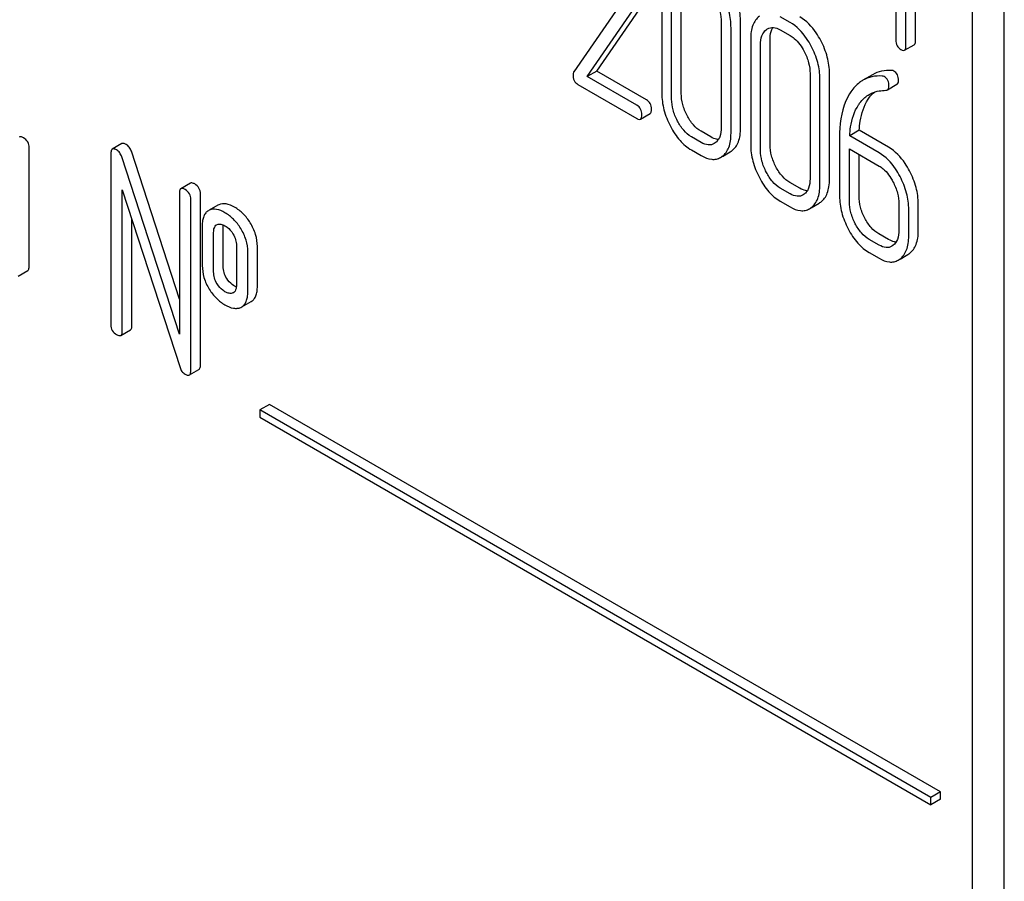
# Model space of a CAD drawing. Units: millimetres. Extents: x 0 to 4200, y -3 to 2970.
# Drawn here: x 3273 to 3295, y 2003 to 2023 of the extents above; entities that cross this region are included whole.
import ezdxf

# ---------------------------------------------------------------- set-up
doc = ezdxf.new("R2010")
doc.units = ezdxf.units.MM
doc.header["$LTSCALE"] = 231
doc.layers.get('0').update_dxf_attribs({"linetype": 'CONTINUOUS'})

msp = doc.modelspace()

# ---------------------------------------------------------------- linework, layer by layer
at = {"color": 7, "linetype": 'Continuous'}
for p, q in [((3294.823, 1922.02), (3294.823, 2044.495)), ((3294.116, 1921.612), (3294.116, 2044.087)), ((3292.858, 2022.097), (3292.858, 2025.893)), ((3292.646, 2021.974), (3292.646, 2025.771)), ((3292.421, 2025.238), (3292.421, 2022.104)), ((3286.492, 2023.135), (3285.292, 2021.403)), ((3287.242, 2023.26), (3287.242, 2020.925)), ((3287.46, 2020.799), (3287.46, 2023.133)), ((3287.673, 2020.921), (3287.673, 2023.256)), ((3285.589, 2021.296), (3286.676, 2022.866)), ((3285.801, 2021.418), (3286.888, 2022.988)), ((3290.084, 2022.494), (3289.865, 2022.621)), ((3288.556, 2022.501), (3288.556, 2020.167)), ((3288.986, 2020.163), (3288.986, 2022.497)), ((3288.774, 2020.04), (3288.774, 2022.375)), ((3289.865, 2022.329), (3290.084, 2022.203)), ((3289.209, 2022.124), (3289.209, 2019.789)), ((3289.428, 2019.663), (3289.428, 2021.998)), ((3289.64, 2019.786), (3289.64, 2022.12)), ((3292.615, 2021.879), (3292.827, 2022.001)), ((3285.801, 2021.418), (3285.589, 2021.296)), ((3286.903, 2020.782), (3285.801, 2021.418)), ((3290.523, 2021.365), (3290.523, 2019.031)), ((3290.954, 2019.027), (3290.954, 2021.362)), ((3291.906, 2021.337), (3291.694, 2021.214)), ((3285.384, 2021.122), (3286.691, 2020.368)), ((3286.691, 2020.66), (3285.589, 2021.296)), ((3290.742, 2018.905), (3290.742, 2021.239)), ((3292.234, 2021.002), (3292.446, 2021.124)), ((3286.769, 2020.354), (3286.981, 2020.476)), ((3288.328, 2019.959), (3288.11, 2020.085)), ((3291.612, 2020.106), (3291.4, 2019.984)), ((3292.263, 2019.73), (3291.612, 2020.106)), ((3275.292, 2019.812), (3275.08, 2019.689)), ((3288.116, 2019.837), (3287.898, 2019.963)), ((3288.426, 2019.828), (3288.402, 2019.812)), ((3291.177, 2019.952), (3291.177, 2018.653)), ((3292.051, 2019.608), (3291.4, 2019.984)), ((3273.239, 2017.094), (3273.239, 2019.72)), ((3275.049, 2019.598), (3275.049, 2015.804)), ((3276.565, 2016.367), (3275.501, 2019.643)), ((3287.898, 2019.671), (3288.116, 2019.545)), ((3288.583, 2019.529), (3288.757, 2019.629)), ((3291.395, 2018.527), (3291.395, 2019.694)), ((3291.395, 2019.694), (3292.051, 2019.316)), ((3291.607, 2018.65), (3291.607, 2019.572)), ((3276.565, 2015.591), (3275.289, 2019.52)), ((3276.808, 2018.936), (3276.596, 2018.814)), ((3290.296, 2018.823), (3290.077, 2018.949)), ((3275.301, 2015.658), (3275.301, 2018.789)), ((3275.301, 2018.789), (3276.578, 2014.86)), ((3276.565, 2018.722), (3276.565, 2015.591)), ((3277.03, 2014.905), (3277.03, 2018.699)), ((3290.084, 2018.701), (3289.865, 2018.827)), ((3290.394, 2018.692), (3290.369, 2018.676)), ((3276.818, 2014.783), (3276.818, 2018.576)), ((3289.865, 2018.535), (3290.084, 2018.409)), ((3290.55, 2018.393), (3290.724, 2018.493)), ((3292.488, 2018.48), (3292.488, 2017.896)), ((3292.919, 2017.892), (3292.919, 2018.476)), ((3277.227, 2018.338), (3277.206, 2018.327)), ((3277.418, 2018.449), (3277.226, 2018.339)), ((3277.439, 2018.46), (3277.418, 2018.449)), ((3292.707, 2017.77), (3292.707, 2018.354)), ((3275.513, 2015.781), (3275.513, 2018.136)), ((3277.07, 2017.993), (3277.07, 2017.117)), ((3277.323, 2016.971), (3277.323, 2017.847)), ((3277.39, 2018.016), (3277.401, 2018.021)), ((3277.535, 2017.094), (3277.535, 2017.969)), ((3292.263, 2017.687), (3292.045, 2017.814)), ((3292.051, 2017.565), (3291.832, 2017.691)), ((3277.826, 2017.557), (3277.826, 2016.681)), ((3278.079, 2016.535), (3278.079, 2017.411)), ((3278.291, 2016.658), (3278.291, 2017.533)), ((3291.832, 2017.399), (3292.051, 2017.273)), ((3292.359, 2017.556), (3292.334, 2017.539)), ((3292.516, 2017.257), (3292.689, 2017.357)), ((3272.995, 2016.88), (3273.208, 2017.002)), ((3277.759, 2016.514), (3277.75, 2016.509)), ((3277.943, 2016.198), (3278.155, 2016.32)), ((3277.922, 2016.187), (3277.943, 2016.198)), ((3275.27, 2015.567), (3275.482, 2015.689)), ((3276.786, 2014.691), (3276.998, 2014.814)), ((3278.559, 2014.04), (3278.347, 2013.917)), ((3278.347, 2013.917), (3278.347, 2013.754)), ((3293.196, 2005.344), (3278.347, 2013.917)), ((3293.409, 2005.467), (3278.559, 2014.04)), ((3278.347, 2013.754), (3293.196, 2005.181)), ((3293.409, 2005.467), (3293.196, 2005.344)), ((3293.409, 2005.303), (3293.409, 2005.467)), ((3293.196, 2005.181), (3293.196, 2005.344)), ((3293.409, 2005.303), (3293.196, 2005.181))]:
    msp.add_line(p, q, dxfattribs=at)
for centre, radius, start, end in [((3288.569, 2019.953), 0.374, 300.0684, 306.7918), ((3288.357, 2019.831), 0.374, 300.0684, 306.7918), ((3290.537, 2018.817), 0.374, 300.0684, 306.7923), ((3290.325, 2018.695), 0.374, 300.0684, 306.7923), ((3292.506, 2017.673), 0.365, 300.0742, 307.2144), ((3292.294, 2017.55), 0.365, 300.0742, 307.2144), ((3277.706, 2016.607), 0.107, 299.9809, 311.6899)]:
    msp.add_arc(centre, radius, start, end, dxfattribs=at)
for points, knots in [([(3288.774, 2022.375), (3288.774, 2022.498), (3288.739, 2022.752), (3288.642, 2022.989), (3288.581, 2023.104)], [0, 0, 0, 0, 0.484135, 1, 1, 1, 1]), ([(3288.986, 2022.497), (3288.986, 2022.62), (3288.951, 2022.874), (3288.854, 2023.111), (3288.793, 2023.227)], [0, 0, 0, 0, 0.484135, 1, 1, 1, 1]), ([(3288.426, 2022.987), (3288.468, 2022.908), (3288.532, 2022.75), (3288.556, 2022.581), (3288.556, 2022.501)], [0, 0, 0, 0, 0.526506, 1, 1, 1, 1]), ([(3289.402, 2022.631), (3289.369, 2022.607), (3289.311, 2022.546), (3289.25, 2022.427), (3289.216, 2022.284), (3289.209, 2022.179), (3289.209, 2022.124)], [0, 0, 0, 0, 0.215726, 0.444855, 0.702789, 1, 1, 1, 1]), ([(3290.761, 2022.091), (3290.73, 2022.149), (3290.611, 2022.352), (3290.443, 2022.532), (3290.296, 2022.617)], [0, 0, 0, 0, 0.280496, 1, 1, 1, 1]), ([(3290.549, 2021.968), (3290.518, 2022.027), (3290.399, 2022.23), (3290.231, 2022.41), (3290.084, 2022.494)], [0, 0, 0, 0, 0.280496, 1, 1, 1, 1]), ([(3289.428, 2021.998), (3289.428, 2022.066), (3289.439, 2022.192), (3289.512, 2022.301), (3289.557, 2022.335)], [0, 0, 0, 0, 0.550064, 1, 1, 1, 1]), ([(3289.583, 2022.352), (3289.621, 2022.374), (3289.724, 2022.396), (3289.818, 2022.356), (3289.865, 2022.329)], [0, 0, 0, 0, 0.448542, 1, 1, 1, 1]), ([(3289.64, 2022.12), (3289.64, 2022.146), (3289.644, 2022.236), (3289.667, 2022.328), (3289.701, 2022.382)], [0, 0, 0, 0, 0.28696, 1, 1, 1, 1]), ([(3290.084, 2022.203), (3290.115, 2022.185), (3290.244, 2022.093), (3290.337, 2021.958), (3290.394, 2021.851)], [0, 0, 0, 0, 0.22823, 1, 1, 1, 1]), ([(3290.742, 2021.239), (3290.742, 2021.362), (3290.706, 2021.616), (3290.61, 2021.853), (3290.549, 2021.968)], [0, 0, 0, 0, 0.484135, 1, 1, 1, 1]), ([(3290.954, 2021.362), (3290.954, 2021.484), (3290.918, 2021.738), (3290.822, 2021.975), (3290.761, 2022.091)], [0, 0, 0, 0, 0.484135, 1, 1, 1, 1]), ([(3292.421, 2022.104), (3292.421, 2022.061), (3292.435, 2021.974), (3292.499, 2021.913), (3292.534, 2021.893)], [0, 0, 0, 0, 0.5182, 1, 1, 1, 1]), ([(3292.615, 2021.879), (3292.62, 2021.882), (3292.634, 2021.895), (3292.645, 2021.929), (3292.646, 2021.958), (3292.646, 2021.974)], [0, 0, 0, 0, 0.178539, 0.518943, 1, 1, 1, 1]), ([(3292.827, 2022.001), (3292.832, 2022.004), (3292.846, 2022.018), (3292.857, 2022.052), (3292.858, 2022.08), (3292.858, 2022.097)], [0, 0, 0, 0, 0.178539, 0.518943, 1, 1, 1, 1]), ([(3290.394, 2021.851), (3290.435, 2021.772), (3290.5, 2021.615), (3290.523, 2021.445), (3290.523, 2021.365)], [0, 0, 0, 0, 0.526506, 1, 1, 1, 1]), ([(3292.534, 2021.893), (3292.542, 2021.889), (3292.566, 2021.876), (3292.599, 2021.869), (3292.615, 2021.879)], [0, 0, 0, 0, 0.330789, 1, 1, 1, 1]), ([(3285.292, 2021.403), (3285.289, 2021.399), (3285.279, 2021.379), (3285.277, 2021.356), (3285.277, 2021.339)], [0, 0, 0, 0, 0.228843, 1, 1, 1, 1]), ([(3285.277, 2021.339), (3285.277, 2021.294), (3285.288, 2021.207), (3285.35, 2021.142), (3285.384, 2021.122)], [0, 0, 0, 0, 0.53559, 1, 1, 1, 1]), ([(3292.121, 2021.307), (3292.045, 2021.312), (3291.896, 2021.303), (3291.756, 2021.25), (3291.694, 2021.214)], [0, 0, 0, 0, 0.516707, 1, 1, 1, 1]), ([(3292.333, 2021.43), (3292.257, 2021.434), (3292.108, 2021.426), (3291.968, 2021.372), (3291.906, 2021.337)], [0, 0, 0, 0, 0.516707, 1, 1, 1, 1]), ([(3292.482, 2021.206), (3292.482, 2021.25), (3292.47, 2021.335), (3292.41, 2021.399), (3292.377, 2021.418)], [0, 0, 0, 0, 0.531903, 1, 1, 1, 1]), ([(3291.694, 2021.214), (3291.669, 2021.2), (3291.566, 2021.131), (3291.482, 2021.037), (3291.429, 2020.959)], [0, 0, 0, 0, 0.237747, 1, 1, 1, 1]), ([(3292.27, 2021.084), (3292.27, 2021.127), (3292.258, 2021.212), (3292.198, 2021.277), (3292.165, 2021.296)], [0, 0, 0, 0, 0.531903, 1, 1, 1, 1]), ([(3292.234, 2021.002), (3292.246, 2021.009), (3292.267, 2021.034), (3292.27, 2021.066), (3292.27, 2021.084)], [0, 0, 0, 0, 0.437069, 1, 1, 1, 1]), ([(3292.446, 2021.124), (3292.458, 2021.131), (3292.479, 2021.157), (3292.482, 2021.189), (3292.482, 2021.206)], [0, 0, 0, 0, 0.437069, 1, 1, 1, 1]), ([(3287.242, 2020.925), (3287.242, 2020.803), (3287.276, 2020.548), (3287.372, 2020.311), (3287.433, 2020.195)], [0, 0, 0, 0, 0.483051, 1, 1, 1, 1]), ([(3287.8, 2020.435), (3287.76, 2020.512), (3287.695, 2020.671), (3287.673, 2020.84), (3287.673, 2020.921)], [0, 0, 0, 0, 0.519395, 1, 1, 1, 1]), ([(3291.429, 2020.959), (3291.386, 2020.895), (3291.22, 2020.586), (3291.177, 2020.224), (3291.177, 2019.952)], [0, 0, 0, 0, 0.221425, 1, 1, 1, 1]), ([(3291.596, 2020.67), (3291.612, 2020.694), (3291.677, 2020.784), (3291.762, 2020.861), (3291.834, 2020.902)], [0, 0, 0, 0, 0.259089, 1, 1, 1, 1]), ([(3291.809, 2020.792), (3291.819, 2020.808), (3291.859, 2020.866), (3291.907, 2020.919), (3291.946, 2020.953)], [0, 0, 0, 0, 0.260694, 1, 1, 1, 1]), ([(3291.834, 2020.902), (3291.85, 2020.912), (3291.918, 2020.947), (3291.993, 2020.968), (3292.05, 2020.977)], [0, 0, 0, 0, 0.246788, 1, 1, 1, 1]), ([(3292.199, 2020.992), (3292.202, 2020.992), (3292.215, 2020.994), (3292.227, 2020.997), (3292.234, 2021.002)], [0, 0, 0, 0, 0.271591, 1, 1, 1, 1]), ([(3286.8, 2020.451), (3286.8, 2020.493), (3286.786, 2020.578), (3286.725, 2020.64), (3286.691, 2020.66)], [0, 0, 0, 0, 0.522062, 1, 1, 1, 1]), ([(3287.012, 2020.573), (3287.012, 2020.616), (3286.998, 2020.7), (3286.937, 2020.762), (3286.903, 2020.782)], [0, 0, 0, 0, 0.522062, 1, 1, 1, 1]), ([(3287.588, 2020.312), (3287.547, 2020.391), (3287.483, 2020.549), (3287.46, 2020.719), (3287.46, 2020.799)], [0, 0, 0, 0, 0.526652, 1, 1, 1, 1]), ([(3291.4, 2019.984), (3291.404, 2020.049), (3291.428, 2020.287), (3291.501, 2020.525), (3291.596, 2020.67)], [0, 0, 0, 0, 0.27431, 1, 1, 1, 1]), ([(3291.612, 2020.106), (3291.616, 2020.174), (3291.641, 2020.411), (3291.715, 2020.649), (3291.809, 2020.792)], [0, 0, 0, 0, 0.282602, 1, 1, 1, 1]), ([(3286.769, 2020.354), (3286.781, 2020.361), (3286.799, 2020.394), (3286.8, 2020.429), (3286.8, 2020.451)], [0, 0, 0, 0, 0.38685, 1, 1, 1, 1]), ([(3286.981, 2020.476), (3286.993, 2020.483), (3287.011, 2020.517), (3287.012, 2020.552), (3287.012, 2020.573)], [0, 0, 0, 0, 0.38685, 1, 1, 1, 1]), ([(3288.11, 2020.085), (3288.047, 2020.122), (3287.925, 2020.226), (3287.84, 2020.36), (3287.8, 2020.435)], [0, 0, 0, 0, 0.461272, 1, 1, 1, 1]), ([(3286.691, 2020.368), (3286.699, 2020.363), (3286.722, 2020.351), (3286.753, 2020.345), (3286.769, 2020.354)], [0, 0, 0, 0, 0.329585, 1, 1, 1, 1]), ([(3287.898, 2019.963), (3287.833, 2020), (3287.712, 2020.105), (3287.627, 2020.239), (3287.588, 2020.312)], [0, 0, 0, 0, 0.474121, 1, 1, 1, 1]), ([(3287.433, 2020.195), (3287.492, 2020.083), (3287.621, 2019.882), (3287.803, 2019.726), (3287.898, 2019.671)], [0, 0, 0, 0, 0.536245, 1, 1, 1, 1]), ([(3288.556, 2020.167), (3288.556, 2020.098), (3288.546, 2019.998), (3288.488, 2019.885), (3288.448, 2019.844), (3288.426, 2019.828)], [0, 0, 0, 0, 0.547821, 0.783036, 1, 1, 1, 1]), ([(3288.581, 2019.531), (3288.613, 2019.555), (3288.672, 2019.615), (3288.733, 2019.733), (3288.768, 2019.878), (3288.774, 2019.984), (3288.774, 2020.04)], [0, 0, 0, 0, 0.212002, 0.439503, 0.698387, 1, 1, 1, 1]), ([(3288.793, 2019.653), (3288.825, 2019.677), (3288.884, 2019.737), (3288.945, 2019.856), (3288.98, 2020.001), (3288.986, 2020.106), (3288.986, 2020.163)], [0, 0, 0, 0, 0.212002, 0.439503, 0.698387, 1, 1, 1, 1]), ([(3273.113, 2019.939), (3273.103, 2019.945), (3273.075, 2019.96), (3273.036, 2019.968), (3273.018, 2019.958)], [0, 0, 0, 0, 0.339156, 1, 1, 1, 1]), ([(3273.239, 2019.72), (3273.239, 2019.764), (3273.219, 2019.855), (3273.151, 2019.917), (3273.113, 2019.939)], [0, 0, 0, 0, 0.500002, 1, 1, 1, 1]), ([(3275.387, 2019.793), (3275.377, 2019.799), (3275.349, 2019.814), (3275.311, 2019.823), (3275.292, 2019.812)], [0, 0, 0, 0, 0.33915, 1, 1, 1, 1]), ([(3275.501, 2019.643), (3275.49, 2019.675), (3275.462, 2019.734), (3275.413, 2019.778), (3275.387, 2019.793)], [0, 0, 0, 0, 0.522973, 1, 1, 1, 1]), ([(3288.402, 2019.812), (3288.383, 2019.801), (3288.34, 2019.784), (3288.239, 2019.778), (3288.164, 2019.809), (3288.116, 2019.837)], [0, 0, 0, 0, 0.21862, 0.45104, 1, 1, 1, 1]), ([(3288.496, 2019.905), (3288.482, 2019.905), (3288.424, 2019.912), (3288.368, 2019.936), (3288.328, 2019.959)], [0, 0, 0, 0, 0.224068, 1, 1, 1, 1]), ([(3289.209, 2019.789), (3289.209, 2019.667), (3289.244, 2019.412), (3289.34, 2019.175), (3289.401, 2019.059)], [0, 0, 0, 0, 0.483052, 1, 1, 1, 1]), ([(3289.768, 2019.299), (3289.727, 2019.377), (3289.663, 2019.535), (3289.64, 2019.704), (3289.64, 2019.786)], [0, 0, 0, 0, 0.519398, 1, 1, 1, 1]), ([(3275.08, 2019.689), (3275.075, 2019.686), (3275.05, 2019.662), (3275.049, 2019.625), (3275.049, 2019.598)], [0, 0, 0, 0, 0.188257, 1, 1, 1, 1]), ([(3275.175, 2019.671), (3275.165, 2019.676), (3275.137, 2019.691), (3275.099, 2019.7), (3275.08, 2019.689)], [0, 0, 0, 0, 0.33915, 1, 1, 1, 1]), ([(3275.289, 2019.52), (3275.278, 2019.552), (3275.25, 2019.611), (3275.201, 2019.656), (3275.175, 2019.671)], [0, 0, 0, 0, 0.522973, 1, 1, 1, 1]), ([(3289.556, 2019.176), (3289.514, 2019.255), (3289.45, 2019.413), (3289.428, 2019.583), (3289.428, 2019.663)], [0, 0, 0, 0, 0.526652, 1, 1, 1, 1]), ([(3292.515, 2019.083), (3292.484, 2019.141), (3292.366, 2019.344), (3292.198, 2019.523), (3292.051, 2019.608)], [0, 0, 0, 0, 0.279542, 1, 1, 1, 1]), ([(3292.727, 2019.206), (3292.696, 2019.264), (3292.578, 2019.466), (3292.41, 2019.646), (3292.263, 2019.73)], [0, 0, 0, 0, 0.279542, 1, 1, 1, 1]), ([(3288.116, 2019.545), (3288.187, 2019.504), (3288.299, 2019.457), (3288.45, 2019.464), (3288.515, 2019.49), (3288.545, 2019.507)], [0, 0, 0, 0, 0.543776, 0.773507, 1, 1, 1, 1]), ([(3289.865, 2018.827), (3289.801, 2018.864), (3289.679, 2018.969), (3289.594, 2019.103), (3289.556, 2019.176)], [0, 0, 0, 0, 0.474121, 1, 1, 1, 1]), ([(3290.077, 2018.949), (3290.014, 2018.986), (3289.893, 2019.09), (3289.807, 2019.224), (3289.768, 2019.299)], [0, 0, 0, 0, 0.461275, 1, 1, 1, 1]), ([(3292.051, 2019.316), (3292.082, 2019.298), (3292.211, 2019.207), (3292.303, 2019.073), (3292.359, 2018.966)], [0, 0, 0, 0, 0.228239, 1, 1, 1, 1]), ([(3292.919, 2018.476), (3292.919, 2018.599), (3292.883, 2018.853), (3292.787, 2019.09), (3292.727, 2019.206)], [0, 0, 0, 0, 0.484058, 1, 1, 1, 1]), ([(3276.903, 2018.918), (3276.894, 2018.923), (3276.866, 2018.938), (3276.827, 2018.947), (3276.808, 2018.936)], [0, 0, 0, 0, 0.33915, 1, 1, 1, 1]), ([(3277.03, 2018.699), (3277.03, 2018.743), (3277.01, 2018.834), (3276.941, 2018.896), (3276.903, 2018.918)], [0, 0, 0, 0, 0.500001, 1, 1, 1, 1]), ([(3289.401, 2019.059), (3289.459, 2018.947), (3289.588, 2018.747), (3289.77, 2018.59), (3289.865, 2018.535)], [0, 0, 0, 0, 0.536245, 1, 1, 1, 1]), ([(3290.523, 2019.031), (3290.523, 2018.962), (3290.513, 2018.862), (3290.456, 2018.749), (3290.415, 2018.708), (3290.394, 2018.692)], [0, 0, 0, 0, 0.547822, 0.783036, 1, 1, 1, 1]), ([(3290.549, 2018.395), (3290.581, 2018.419), (3290.639, 2018.479), (3290.7, 2018.597), (3290.735, 2018.742), (3290.742, 2018.848), (3290.742, 2018.905)], [0, 0, 0, 0, 0.212002, 0.439504, 0.698387, 1, 1, 1, 1]), ([(3290.761, 2018.518), (3290.793, 2018.541), (3290.852, 2018.602), (3290.912, 2018.72), (3290.947, 2018.865), (3290.954, 2018.97), (3290.954, 2019.027)], [0, 0, 0, 0, 0.212002, 0.439504, 0.698387, 1, 1, 1, 1]), ([(3292.359, 2018.966), (3292.4, 2018.887), (3292.465, 2018.729), (3292.488, 2018.56), (3292.488, 2018.48)], [0, 0, 0, 0, 0.526423, 1, 1, 1, 1]), ([(3292.707, 2018.354), (3292.707, 2018.476), (3292.671, 2018.731), (3292.575, 2018.967), (3292.515, 2019.083)], [0, 0, 0, 0, 0.484058, 1, 1, 1, 1]), ([(3276.596, 2018.814), (3276.591, 2018.811), (3276.566, 2018.787), (3276.565, 2018.749), (3276.565, 2018.722)], [0, 0, 0, 0, 0.188257, 1, 1, 1, 1]), ([(3276.691, 2018.795), (3276.682, 2018.801), (3276.654, 2018.816), (3276.615, 2018.825), (3276.596, 2018.814)], [0, 0, 0, 0, 0.33915, 1, 1, 1, 1]), ([(3276.818, 2018.576), (3276.818, 2018.62), (3276.798, 2018.711), (3276.729, 2018.773), (3276.691, 2018.795)], [0, 0, 0, 0, 0.500001, 1, 1, 1, 1]), ([(3290.369, 2018.676), (3290.35, 2018.665), (3290.308, 2018.648), (3290.207, 2018.642), (3290.131, 2018.673), (3290.084, 2018.701)], [0, 0, 0, 0, 0.21862, 0.451041, 1, 1, 1, 1]), ([(3290.463, 2018.769), (3290.45, 2018.769), (3290.391, 2018.776), (3290.335, 2018.8), (3290.296, 2018.823)], [0, 0, 0, 0, 0.22407, 1, 1, 1, 1]), ([(3277.785, 2018.406), (3277.727, 2018.439), (3277.615, 2018.491), (3277.487, 2018.482), (3277.439, 2018.46)], [0, 0, 0, 0, 0.561503, 1, 1, 1, 1]), ([(3291.177, 2018.653), (3291.177, 2018.531), (3291.211, 2018.276), (3291.307, 2018.039), (3291.368, 2017.923)], [0, 0, 0, 0, 0.483051, 1, 1, 1, 1]), ([(3291.523, 2018.04), (3291.482, 2018.119), (3291.418, 2018.278), (3291.395, 2018.447), (3291.395, 2018.527)], [0, 0, 0, 0, 0.526652, 1, 1, 1, 1]), ([(3291.735, 2018.163), (3291.695, 2018.241), (3291.63, 2018.399), (3291.607, 2018.568), (3291.607, 2018.65)], [0, 0, 0, 0, 0.519395, 1, 1, 1, 1]), ([(3277.206, 2018.327), (3277.183, 2018.314), (3277.141, 2018.278), (3277.098, 2018.2), (3277.074, 2018.103), (3277.07, 2018.032), (3277.07, 2017.993)], [0, 0, 0, 0, 0.208235, 0.43189, 0.691645, 1, 1, 1, 1]), ([(3277.573, 2018.283), (3277.515, 2018.317), (3277.403, 2018.369), (3277.275, 2018.359), (3277.227, 2018.338)], [0, 0, 0, 0, 0.561503, 1, 1, 1, 1]), ([(3277.921, 2017.935), (3277.876, 2018.008), (3277.774, 2018.14), (3277.642, 2018.243), (3277.573, 2018.283)], [0, 0, 0, 0, 0.517143, 1, 1, 1, 1]), ([(3278.133, 2018.058), (3278.088, 2018.13), (3277.986, 2018.263), (3277.855, 2018.366), (3277.785, 2018.406)], [0, 0, 0, 0, 0.517143, 1, 1, 1, 1]), ([(3290.084, 2018.409), (3290.154, 2018.368), (3290.266, 2018.321), (3290.418, 2018.328), (3290.483, 2018.354), (3290.512, 2018.371)], [0, 0, 0, 0, 0.543778, 0.773508, 1, 1, 1, 1]), ([(3277.401, 2018.021), (3277.426, 2018.032), (3277.489, 2018.036), (3277.545, 2018.011), (3277.573, 2017.994)], [0, 0, 0, 0, 0.450358, 1, 1, 1, 1]), ([(3278.291, 2017.533), (3278.291, 2017.623), (3278.263, 2017.809), (3278.183, 2017.978), (3278.133, 2018.058)], [0, 0, 0, 0, 0.488684, 1, 1, 1, 1]), ([(3291.832, 2017.691), (3291.768, 2017.728), (3291.647, 2017.834), (3291.561, 2017.967), (3291.523, 2018.04)], [0, 0, 0, 0, 0.474121, 1, 1, 1, 1]), ([(3292.045, 2017.814), (3291.982, 2017.85), (3291.86, 2017.954), (3291.775, 2018.088), (3291.735, 2018.163)], [0, 0, 0, 0, 0.461269, 1, 1, 1, 1]), ([(3277.323, 2017.847), (3277.323, 2017.882), (3277.327, 2017.945), (3277.365, 2018.002), (3277.39, 2018.016)], [0, 0, 0, 0, 0.554895, 1, 1, 1, 1]), ([(3277.573, 2017.994), (3277.59, 2017.985), (3277.66, 2017.937), (3277.715, 2017.871), (3277.75, 2017.816)], [0, 0, 0, 0, 0.229177, 1, 1, 1, 1]), ([(3277.75, 2017.816), (3277.775, 2017.775), (3277.814, 2017.691), (3277.826, 2017.6), (3277.826, 2017.557)], [0, 0, 0, 0, 0.52814, 1, 1, 1, 1]), ([(3278.079, 2017.411), (3278.079, 2017.501), (3278.051, 2017.686), (3277.971, 2017.855), (3277.921, 2017.935)], [0, 0, 0, 0, 0.488684, 1, 1, 1, 1]), ([(3291.368, 2017.923), (3291.427, 2017.811), (3291.555, 2017.611), (3291.738, 2017.454), (3291.832, 2017.399)], [0, 0, 0, 0, 0.536245, 1, 1, 1, 1]), ([(3292.488, 2017.896), (3292.488, 2017.828), (3292.477, 2017.701), (3292.404, 2017.59), (3292.359, 2017.556)], [0, 0, 0, 0, 0.55014, 1, 1, 1, 1]), ([(3292.727, 2017.382), (3292.758, 2017.406), (3292.817, 2017.467), (3292.878, 2017.585), (3292.913, 2017.73), (3292.919, 2017.836), (3292.919, 2017.892)], [0, 0, 0, 0, 0.21218, 0.439823, 0.698637, 1, 1, 1, 1]), ([(3292.428, 2017.633), (3292.415, 2017.633), (3292.357, 2017.641), (3292.302, 2017.665), (3292.263, 2017.687)], [0, 0, 0, 0, 0.223875, 1, 1, 1, 1]), ([(3292.515, 2017.259), (3292.546, 2017.284), (3292.605, 2017.344), (3292.665, 2017.463), (3292.701, 2017.608), (3292.707, 2017.713), (3292.707, 2017.77)], [0, 0, 0, 0, 0.21218, 0.439823, 0.698637, 1, 1, 1, 1]), ([(3292.334, 2017.539), (3292.315, 2017.528), (3292.273, 2017.512), (3292.173, 2017.506), (3292.098, 2017.538), (3292.051, 2017.565)], [0, 0, 0, 0, 0.218392, 0.450945, 1, 1, 1, 1]), ([(3292.051, 2017.273), (3292.121, 2017.233), (3292.232, 2017.186), (3292.383, 2017.192), (3292.448, 2017.217), (3292.477, 2017.234)], [0, 0, 0, 0, 0.544954, 0.774537, 1, 1, 1, 1]), ([(3273.208, 2017.002), (3273.213, 2017.005), (3273.226, 2017.018), (3273.237, 2017.051), (3273.239, 2017.078), (3273.239, 2017.094)], [0, 0, 0, 0, 0.184387, 0.52587, 1, 1, 1, 1]), ([(3277.07, 2017.117), (3277.07, 2017.026), (3277.096, 2016.839), (3277.176, 2016.668), (3277.226, 2016.588)], [0, 0, 0, 0, 0.492767, 1, 1, 1, 1]), ([(3277.4, 2016.707), (3277.375, 2016.748), (3277.335, 2016.834), (3277.323, 2016.928), (3277.323, 2016.971)], [0, 0, 0, 0, 0.527944, 1, 1, 1, 1]), ([(3277.613, 2016.829), (3277.588, 2016.869), (3277.548, 2016.955), (3277.535, 2017.048), (3277.535, 2017.094)], [0, 0, 0, 0, 0.507342, 1, 1, 1, 1]), ([(3277.785, 2016.658), (3277.768, 2016.668), (3277.7, 2016.713), (3277.645, 2016.776), (3277.613, 2016.829)], [0, 0, 0, 0, 0.241734, 1, 1, 1, 1]), ([(3277.226, 2016.588), (3277.271, 2016.516), (3277.372, 2016.385), (3277.504, 2016.283), (3277.573, 2016.243)], [0, 0, 0, 0, 0.516746, 1, 1, 1, 1]), ([(3277.573, 2016.535), (3277.557, 2016.545), (3277.489, 2016.59), (3277.433, 2016.653), (3277.4, 2016.707)], [0, 0, 0, 0, 0.229398, 1, 1, 1, 1]), ([(3277.75, 2016.509), (3277.725, 2016.497), (3277.66, 2016.491), (3277.603, 2016.518), (3277.573, 2016.535)], [0, 0, 0, 0, 0.448442, 1, 1, 1, 1]), ([(3277.826, 2016.681), (3277.826, 2016.665), (3277.824, 2016.611), (3277.806, 2016.552), (3277.777, 2016.527)], [0, 0, 0, 0, 0.287791, 1, 1, 1, 1]), ([(3277.943, 2016.198), (3277.965, 2016.211), (3278.007, 2016.247), (3278.05, 2016.324), (3278.074, 2016.423), (3278.079, 2016.496), (3278.079, 2016.535)], [0, 0, 0, 0, 0.203748, 0.425614, 0.686473, 1, 1, 1, 1]), ([(3278.155, 2016.32), (3278.178, 2016.333), (3278.22, 2016.369), (3278.262, 2016.446), (3278.287, 2016.545), (3278.291, 2016.618), (3278.291, 2016.658)], [0, 0, 0, 0, 0.203748, 0.425614, 0.686473, 1, 1, 1, 1]), ([(3277.573, 2016.243), (3277.632, 2016.209), (3277.722, 2016.169), (3277.845, 2016.162), (3277.898, 2016.176), (3277.922, 2016.187)], [0, 0, 0, 0, 0.55621, 0.784691, 1, 1, 1, 1]), ([(3275.049, 2015.804), (3275.049, 2015.76), (3275.066, 2015.669), (3275.137, 2015.607), (3275.175, 2015.585)], [0, 0, 0, 0, 0.500004, 1, 1, 1, 1]), ([(3275.27, 2015.567), (3275.275, 2015.57), (3275.288, 2015.582), (3275.3, 2015.615), (3275.301, 2015.642), (3275.301, 2015.658)], [0, 0, 0, 0, 0.184387, 0.52587, 1, 1, 1, 1]), ([(3275.482, 2015.689), (3275.487, 2015.692), (3275.501, 2015.705), (3275.512, 2015.738), (3275.513, 2015.765), (3275.513, 2015.781)], [0, 0, 0, 0, 0.184387, 0.52587, 1, 1, 1, 1]), ([(3275.175, 2015.585), (3275.185, 2015.58), (3275.213, 2015.565), (3275.251, 2015.556), (3275.27, 2015.567)], [0, 0, 0, 0, 0.335828, 1, 1, 1, 1]), ([(3276.578, 2014.86), (3276.587, 2014.828), (3276.614, 2014.768), (3276.664, 2014.725), (3276.691, 2014.71)], [0, 0, 0, 0, 0.51701, 1, 1, 1, 1]), ([(3276.786, 2014.691), (3276.792, 2014.694), (3276.805, 2014.707), (3276.816, 2014.74), (3276.818, 2014.767), (3276.818, 2014.783)], [0, 0, 0, 0, 0.184387, 0.52587, 1, 1, 1, 1]), ([(3276.998, 2014.814), (3277.004, 2014.817), (3277.017, 2014.829), (3277.028, 2014.862), (3277.03, 2014.889), (3277.03, 2014.905)], [0, 0, 0, 0, 0.184387, 0.52587, 1, 1, 1, 1]), ([(3276.691, 2014.71), (3276.701, 2014.704), (3276.729, 2014.69), (3276.767, 2014.68), (3276.786, 2014.691)], [0, 0, 0, 0, 0.335828, 1, 1, 1, 1])]:
    msp.add_open_spline(points, degree=3, knots=knots, dxfattribs=at)
for points in [[(3289.557, 2022.335), (3289.565, 2022.341), (3289.574, 2022.347), (3289.583, 2022.352)], [(3292.165, 2021.296), (3292.152, 2021.303), (3292.136, 2021.306), (3292.121, 2021.307)], [(3292.377, 2021.418), (3292.364, 2021.426), (3292.348, 2021.429), (3292.333, 2021.43)], [(3292.05, 2020.977), (3292.099, 2020.984), (3292.149, 2020.988), (3292.199, 2020.992)], [(3277.535, 2017.969), (3277.535, 2017.984), (3277.536, 2017.998), (3277.537, 2018.012)], [(3277.824, 2016.638), (3277.811, 2016.644), (3277.798, 2016.651), (3277.785, 2016.658)]]:
    msp.add_open_spline(points, degree=3, dxfattribs=at)

doc.saveas('drawing.dxf')
